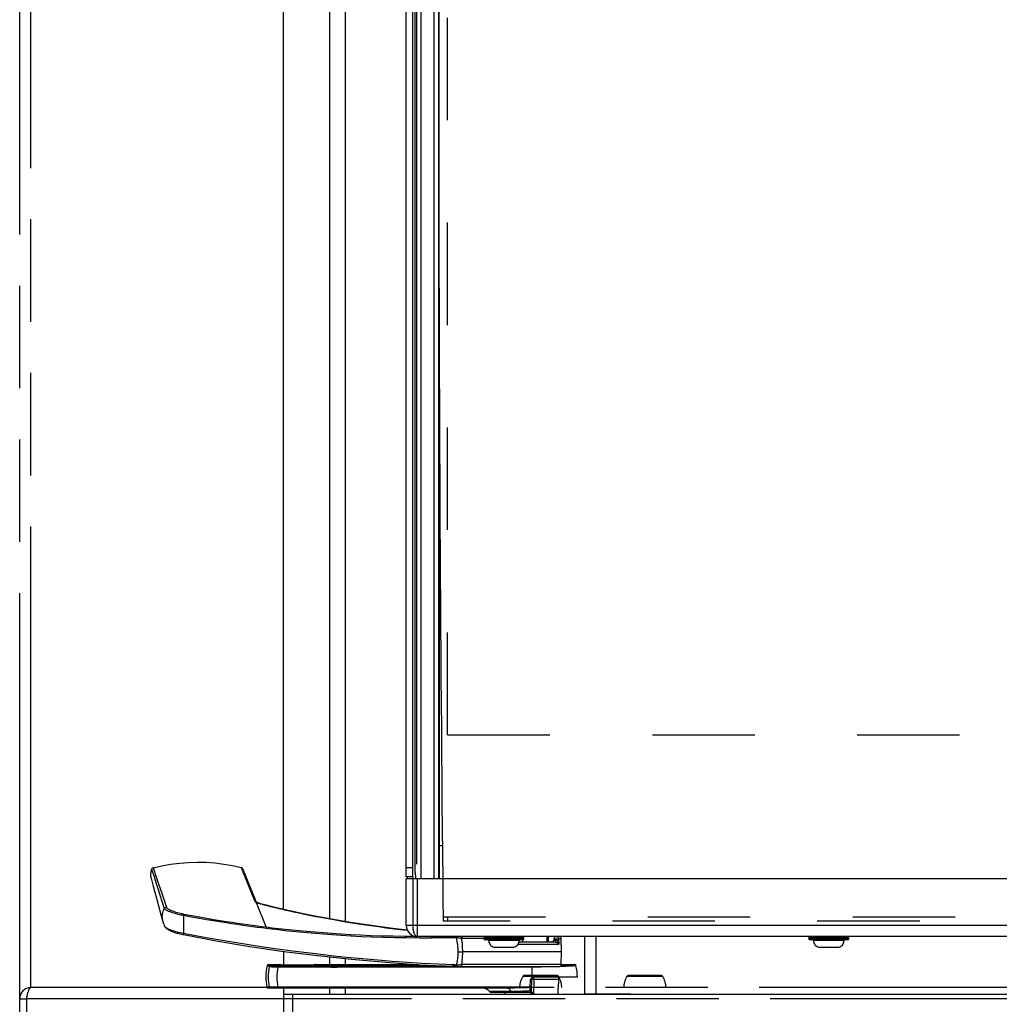
# Model space of a CAD drawing. Units: millimetres. Extents: x 0 to 420, y 0 to 297.
# Drawn here: x 76 to 98, y 168 to 190 of the extents above; entities that cross this region are included whole.
import ezdxf

# ---------------------------------------------------------------- set-up
doc = ezdxf.new("R2010")
doc.units = ezdxf.units.MM
doc.header["$LTSCALE"] = 23.1
doc.linetypes.add('HIDDEN', pattern=[0.2, 0.1, -0.1])
doc.linetypes.add('PHANTOM', pattern=[0.8, 0.45, -0.05, 0.1, -0.05, 0.1, -0.05])
doc.layers.get('0').update_dxf_attribs({"linetype": 'CONTINUOUS'})
for name, color, linetype in [('AUSFORMSCHRAEGEN', 7, 'CONTINUOUS'), ('DEFAULT_2', 8, 'HIDDEN'), ('DEFAULT_3', 7, 'PHANTOM'), ('RUNDUNGEN', 7, 'CONTINUOUS')]:
    doc.layers.add(name, color=color, linetype=linetype)

msp = doc.modelspace()

# ---------------------------------------------------------------- linework, layer by layer
at = {"color": 7, "linetype": 'CONTINUOUS'}
for p, q in [((82.125, 170.018), (82.125, 209.906)), ((84.895, 170.756), (84.895, 206.956)), ((85.225, 207.006), (85.225, 170.706)), ((85.525, 170.706), (85.525, 207.006)), ((85.625, 170.706), (85.625, 207.006)), ((85.095, 170.856), (85.095, 206.606)), ((85.125, 206.419), (85.125, 171.042)), ((85.645, 176.542), (85.645, 180.625)), ((85.645, 176.836), (85.625, 176.836)), ((85.645, 176.776), (85.625, 176.776)), ((85.645, 176.696), (85.625, 176.696)), ((85.645, 176.616), (85.625, 176.616)), ((85.645, 176.561), (85.625, 176.561)), ((85.645, 176.536), (85.625, 176.536)), ((85.645, 176.402), (85.645, 176.536)), ((85.645, 176.476), (85.625, 176.476)), ((85.645, 176.451), (85.625, 176.451)), ((85.645, 176.421), (85.625, 176.421)), ((85.645, 176.396), (85.625, 176.396)), ((85.645, 176.316), (85.625, 176.316)), ((85.645, 176.291), (85.625, 176.291)), ((85.645, 176.286), (85.625, 176.286)), ((85.645, 176.268), (85.645, 176.396)), ((85.645, 176.261), (85.625, 176.261)), ((85.645, 176.236), (85.625, 176.236)), ((85.645, 176.176), (85.625, 176.176)), ((85.645, 176.151), (85.625, 176.151)), ((85.645, 176.126), (85.625, 176.126)), ((85.645, 176.121), (85.625, 176.121)), ((85.645, 176.096), (85.625, 176.096)), ((85.645, 176.242), (85.645, 176.261)), ((85.645, 176.126), (85.645, 176.236)), ((85.645, 176.102), (85.645, 176.121)), ((85.645, 175.968), (85.645, 176.096)), ((85.645, 176.016), (85.625, 176.016)), ((85.645, 175.991), (85.625, 175.991)), ((85.645, 175.986), (85.625, 175.986)), ((85.645, 175.961), (85.625, 175.961)), ((85.645, 175.936), (85.625, 175.936)), ((85.645, 175.876), (85.625, 175.876)), ((85.645, 175.851), (85.625, 175.851)), ((85.645, 175.826), (85.625, 175.826)), ((85.645, 175.942), (85.645, 175.961)), ((85.645, 175.826), (85.645, 175.936)), ((85.645, 175.821), (85.625, 175.821)), ((85.645, 175.796), (85.625, 175.796)), ((85.645, 175.716), (85.625, 175.716)), ((85.645, 175.691), (85.625, 175.691)), ((85.645, 175.686), (85.625, 175.686)), ((85.645, 175.661), (85.625, 175.661)), ((85.645, 175.636), (85.625, 175.636)), ((85.645, 175.802), (85.645, 175.821)), ((85.645, 175.668), (85.645, 175.796)), ((85.645, 175.642), (85.645, 175.661)), ((85.645, 175.526), (85.645, 175.636)), ((85.645, 175.576), (85.625, 175.576)), ((85.645, 175.551), (85.625, 175.551)), ((85.645, 175.526), (85.625, 175.526)), ((85.645, 175.521), (85.625, 175.521)), ((85.645, 175.496), (85.625, 175.496)), ((85.645, 175.416), (85.625, 175.416)), ((85.645, 175.391), (85.625, 175.391)), ((85.645, 175.386), (85.625, 175.386)), ((85.645, 175.502), (85.645, 175.521)), ((85.645, 175.368), (85.645, 175.496)), ((85.645, 175.361), (85.625, 175.361)), ((85.645, 175.336), (85.625, 175.336)), ((85.645, 175.276), (85.625, 175.276)), ((85.645, 175.251), (85.625, 175.251)), ((85.645, 175.226), (85.625, 175.226)), ((85.645, 175.221), (85.625, 175.221)), ((85.645, 175.196), (85.625, 175.196)), ((85.645, 175.342), (85.645, 175.361)), ((85.645, 175.226), (85.645, 175.336)), ((85.645, 175.202), (85.645, 175.221)), ((85.645, 175.068), (85.645, 175.196)), ((85.645, 175.116), (85.625, 175.116)), ((85.645, 175.091), (85.625, 175.091)), ((85.645, 175.086), (85.625, 175.086)), ((85.645, 175.061), (85.625, 175.061)), ((85.645, 175.036), (85.625, 175.036)), ((85.645, 174.976), (85.625, 174.976)), ((85.645, 174.951), (85.625, 174.951)), ((85.645, 175.042), (85.645, 175.061)), ((85.645, 174.926), (85.645, 175.036)), ((85.645, 174.926), (85.625, 174.926)), ((85.645, 174.921), (85.625, 174.921)), ((85.645, 174.896), (85.625, 174.896)), ((85.645, 174.816), (85.625, 174.816)), ((85.645, 174.791), (85.625, 174.791)), ((85.645, 174.786), (85.625, 174.786)), ((85.645, 174.761), (85.625, 174.761)), ((85.645, 174.736), (85.625, 174.736)), ((85.645, 174.902), (85.645, 174.921)), ((85.645, 174.768), (85.645, 174.896)), ((85.645, 174.742), (85.645, 174.761)), ((85.645, 174.626), (85.645, 174.736)), ((85.645, 174.676), (85.625, 174.676)), ((85.645, 174.651), (85.625, 174.651)), ((85.645, 174.626), (85.625, 174.626)), ((85.645, 174.621), (85.625, 174.621)), ((85.645, 174.596), (85.625, 174.596)), ((85.645, 174.516), (85.625, 174.516)), ((85.645, 174.602), (85.645, 174.621)), ((85.645, 174.468), (85.645, 174.596)), ((85.645, 174.491), (85.625, 174.491)), ((85.645, 174.486), (85.625, 174.486)), ((85.645, 174.461), (85.625, 174.461)), ((85.645, 174.351), (85.625, 174.351)), ((85.645, 174.326), (85.625, 174.326)), ((85.645, 174.321), (85.625, 174.321)), ((85.645, 174.326), (85.645, 174.461)), ((85.645, 170.706), (85.645, 174.321)), ((85.645, 174.191), (85.625, 174.191)), ((85.645, 174.186), (85.625, 174.186)), ((85.645, 174.026), (85.625, 174.026)), ((85.645, 173.871), (85.625, 173.871)), ((85.645, 173.856), (85.625, 173.856)), ((85.709, 171.456), (85.695, 171.456)), ((79.137, 170.721), (79.185, 170.546)), ((81.265, 170.793), (81.24, 170.857)), ((81.343, 170.599), (81.251, 170.829)), ((85.045, 170.756), (84.895, 170.756)), ((85.045, 170.756), (85.045, 170.706)), ((79.185, 170.546), (79.26, 170.274)), ((81.424, 170.399), (81.343, 170.599)), ((85.04, 170.706), (84.895, 170.706)), ((79.26, 170.274), (79.369, 169.877)), ((81.511, 170.183), (81.424, 170.399)), ((79.369, 169.877), (79.41, 169.727)), ((88.098, 169.406), (88.098, 169.286)), ((86.645, 169.366), (86.645, 169.376)), ((87.545, 169.366), (87.545, 169.376)), ((93.975, 169.366), (93.975, 169.376)), ((94.875, 169.366), (94.875, 169.376)), ((82.125, 169.076), (82.125, 168.761)), ((87.304, 169.161), (86.885, 169.161)), ((94.634, 169.161), (94.215, 169.161)), ((81.759, 168.755), (81.756, 168.746)), ((81.788, 168.778), (82.043, 168.778)), ((82.847, 168.778), (85.144, 168.778)), ((88.389, 168.778), (88.69, 168.778)), ((88.719, 168.755), (88.721, 168.746)), ((82.125, 168.246), (82.125, 167.706)), ((82.125, 168.106), (121.925, 168.106)), ((88.925, 168.116), (89.175, 168.116)), ((89.175, 168.106), (89.175, 168.116))]:
    msp.add_line(p, q, dxfattribs=at)
at = {"color": 9, "linetype": 'CONTINUOUS'}
for p, q in [((83.159, 209.706), (83.159, 169.807)), ((83.513, 209.706), (83.513, 169.746)), ((85.045, 170.956), (84.895, 170.956)), ((85.14, 170.706), (85.14, 169.406)), ((120.575, 169.656), (84.895, 169.656)), ((87.52, 169.286), (87.52, 169.336)), ((83.159, 168.95), (83.159, 168.778)), ((83.513, 168.911), (83.513, 168.778)), ((82.325, 168.106), (82.325, 167.706)), ((83.159, 168.246), (83.159, 168.106)), ((83.513, 168.246), (83.513, 168.106)), ((89.325, 168.106), (89.325, 168.116))]:
    msp.add_line(p, q, dxfattribs=at)
at = {"color": 3, "linetype": 'CONTINUOUS'}
for p, q in [((85.045, 170.756), (85.045, 206.956)), ((84.895, 169.656), (84.895, 170.706)), ((85.04, 170.706), (85.04, 169.656)), ((120.375, 170.706), (85.04, 170.706)), ((85.131, 169.407), (85.14, 169.406)), ((120.575, 169.406), (85.14, 169.406)), ((88.066, 169.406), (88.066, 169.286)), ((88.925, 168.106), (88.925, 169.406)), ((89.175, 168.116), (89.175, 169.406)), ((89.175, 168.116), (89.925, 168.116))]:
    msp.add_line(p, q, dxfattribs=at)
at = {"color": 7, "linetype": 'CONTINUOUS'}
msp.add_lwpolyline([(79.41, 169.726), (79.413, 169.717), (79.423, 169.686), (79.435, 169.655), (79.443, 169.636)], dxfattribs=at)
at = {"color": 3, "linetype": 'CONTINUOUS'}
msp.add_lwpolyline([(85.04, 169.656), (85.04, 169.641), (85.041, 169.627), (85.041, 169.612), (85.043, 169.598), (85.044, 169.584), (85.046, 169.569), (85.048, 169.555), (85.051, 169.54), (85.054, 169.526), (85.058, 169.512), (85.062, 169.498), (85.067, 169.485), (85.072, 169.472), (85.078, 169.46), (85.084, 169.448), (85.091, 169.438), (85.098, 169.428), (85.106, 169.421), (85.114, 169.414), (85.123, 169.409), (85.131, 169.407)], dxfattribs=at)
at = {"color": 7, "linetype": 'CONTINUOUS'}
for centre, radius, start, end in [((1928.875, 188.956), 1843.25, 179.438923, 180.567294), ((85.695, 170.856), 0.6, 90, 94.7835), ((85.695, 170.856), 0.6, 180, 194.4771), ((86.927, 169.338), 0.183, 186.3838, 256.5527), ((87.262, 169.338), 0.183, 283.4473, 353.6162), ((94.257, 169.338), 0.183, 186.3838, 256.5527), ((94.592, 169.338), 0.183, 283.4473, 353.6162), ((82.725, 168.496), 1, 165.5225, 193.109), ((87.753, 168.496), 1, 0, 14.4775)]:
    msp.add_arc(centre, radius, start, end, dxfattribs=at)
at = {"color": 3, "linetype": 'CONTINUOUS'}
for centre, radius, start, end in [((85.145, 169.656), 0.25, 180, 268.2439), ((89.925, 168.086), 0.03, 41.8808, 90)]:
    msp.add_arc(centre, radius, start, end, dxfattribs=at)
at = {"layer": 'AUSFORMSCHRAEGEN', "color": 7, "linetype": 'CONTINUOUS'}
for p, q in [((88.395, 169.066), (88.389, 169.356)), ((88.395, 169.066), (87.095, 169.066)), ((88.389, 168.775), (88.395, 169.066)), ((83.197, 168.715), (83.195, 168.769)), ((83.227, 168.77), (83.295, 168.77)), ((83.295, 168.74), (83.227, 168.74)), ((83.334, 168.769), (83.332, 168.715)), ((83.197, 168.715), (83.332, 168.715)), ((88.324, 168.447), (88.32, 168.246))]:
    msp.add_line(p, q, dxfattribs=at)
at = {"layer": 'AUSFORMSCHRAEGEN', "color": 9, "linetype": 'CONTINUOUS'}
for p, q in [((82.002, 168.747), (83.196, 168.747)), ((82.002, 168.724), (83.197, 168.724)), ((83.235, 168.77), (83.235, 168.74)), ((83.295, 168.77), (83.295, 168.74)), ((83.333, 168.747), (85.715, 168.747)), ((83.333, 168.724), (87.725, 168.724))]:
    msp.add_line(p, q, dxfattribs=at)
at = {"layer": 'AUSFORMSCHRAEGEN', "color": 7, "linetype": 'CONTINUOUS'}
for points in [[(83.195, 168.769), (83.196, 168.769), (83.198, 168.769), (83.202, 168.769), (83.207, 168.769), (83.213, 168.77), (83.22, 168.77), (83.227, 168.77)], [(83.227, 168.74), (83.22, 168.74), (83.213, 168.74), (83.207, 168.739), (83.203, 168.739), (83.199, 168.739), (83.197, 168.739)], [(83.295, 168.77), (83.303, 168.77), (83.31, 168.77), (83.317, 168.77), (83.323, 168.769), (83.328, 168.769), (83.331, 168.769), (83.333, 168.769), (83.334, 168.769)], [(83.327, 168.739), (83.322, 168.739), (83.316, 168.74), (83.309, 168.74), (83.302, 168.74), (83.295, 168.74)], [(83.333, 168.739), (83.332, 168.739), (83.33, 168.739), (83.327, 168.739)]]:
    msp.add_lwpolyline(points, dxfattribs=at)
at = {"layer": 'DEFAULT_2', "color": 8, "linetype": 'HIDDEN'}
for p, q in [((85.825, 173.956), (85.825, 203.956)), ((85.825, 173.956), (113.138, 173.956)), ((85.723, 169.856), (119.575, 169.856)), ((85.825, 169.856), (85.825, 169.756)), ((119.575, 169.756), (85.725, 169.756))]:
    msp.add_line(p, q, dxfattribs=at)
msp.add_arc((1928.875, 188.956), 1843.25, 180.567294, 180.596826, dxfattribs=at)
at = {"layer": 'DEFAULT_3', "color": 8, "linetype": 'PHANTOM'}
for p, q in [((76.175, 166.756), (76.175, 210.906)), ((84.925, 170.706), (84.925, 170.756)), ((84.925, 168.778), (84.925, 168.793)), ((88.285, 168.531), (87.564, 168.531)), ((90.635, 168.531), (89.914, 168.531)), ((121.725, 168.256), (76.425, 168.256)), ((76.175, 168.006), (76.325, 168.006)), ((76.325, 168.006), (76.325, 166.756))]:
    msp.add_line(p, q, dxfattribs=at)
at = {"layer": 'DEFAULT_3', "color": 9, "linetype": 'PHANTOM'}
for p, q in [((76.425, 168.256), (76.425, 209.406)), ((88.328, 168.507), (87.522, 168.507)), ((90.678, 168.507), (89.872, 168.507)), ((121.975, 168.006), (76.325, 168.006))]:
    msp.add_line(p, q, dxfattribs=at)
at = {"layer": 'DEFAULT_3', "color": 8, "linetype": 'PHANTOM'}
msp.add_lwpolyline([(76.325, 168.006), (76.333, 168.038), (76.337, 168.054), (76.341, 168.07), (76.346, 168.086), (76.35, 168.101), (76.354, 168.116), (76.358, 168.131), (76.362, 168.144), (76.366, 168.158), (76.371, 168.17), (76.375, 168.182), (76.379, 168.194), (76.383, 168.204), (76.387, 168.213), (76.391, 168.222), (76.396, 168.23), (76.4, 168.237), (76.404, 168.242), (76.408, 168.247), (76.412, 168.251), (76.416, 168.253), (76.421, 168.255), (76.425, 168.256)], dxfattribs=at)
for centre, radius, start, end in [((87.925, 168.256), 0.475, 148.0343, 180), ((87.564, 168.481), 0.05, 90, 148.0343), ((88.285, 168.481), 0.05, 31.9657, 90), ((87.925, 168.256), 0.475, 0, 31.9657), ((90.275, 168.256), 0.475, 148.0343, 180), ((89.914, 168.481), 0.05, 90, 148.0343), ((90.635, 168.481), 0.05, 31.9657, 90), ((90.275, 168.256), 0.475, 0, 31.9657), ((76.425, 168.006), 0.25, 90, 180), ((76.425, 168.006), 0.1, 151.4294, 180)]:
    msp.add_arc(centre, radius, start, end, dxfattribs=at)
at = {"layer": 'RUNDUNGEN', "color": 9, "linetype": 'CONTINUOUS'}
for p, q in [((81.17, 170.966), (81.247, 170.775)), ((81.202, 170.94), (81.509, 170.186)), ((81.247, 170.775), (81.32, 170.592)), ((79.292, 170.489), (79.435, 170.037)), ((81.502, 170.184), (81.511, 170.18)), ((81.509, 170.186), (81.51, 170.184)), ((81.512, 170.177), (81.511, 170.18)), ((81.511, 170.18), (81.522, 170.175)), ((81.514, 170.17), (81.514, 170.173)), ((81.737, 169.625), (81.514, 170.17)), ((81.522, 170.175), (81.534, 170.17)), ((79.868, 169.89), (79.868, 169.479)), ((84.828, 169.562), (84.917, 169.553)), ((88.304, 169.4), (88.311, 169.396)), ((86.02, 169.379), (85.504, 169.379)), ((86.645, 169.366), (86.136, 169.366)), ((87.545, 169.376), (86.645, 169.376)), ((87.545, 169.366), (86.645, 169.366)), ((87.443, 169.318), (86.746, 169.318)), ((87.413, 169.236), (88.334, 169.236)), ((88.242, 169.335), (88.254, 169.336)), ((88.254, 169.336), (88.266, 169.336)), ((88.279, 169.355), (88.295, 169.355)), ((88.331, 169.356), (88.334, 169.236)), ((88.331, 169.356), (88.389, 169.356)), ((94.875, 169.376), (93.975, 169.376)), ((94.875, 169.366), (93.975, 169.366)), ((94.773, 169.318), (94.076, 169.318)), ((81.756, 168.746), (81.781, 168.746)), ((81.759, 168.755), (81.781, 168.746)), ((81.781, 168.746), (81.811, 168.733)), ((81.788, 168.778), (81.81, 168.768)), ((81.81, 168.768), (81.84, 168.756)), ((82.002, 168.747), (82.002, 168.724)), ((82.081, 168.764), (82.043, 168.778)), ((82.083, 168.764), (82.081, 168.764)), ((82.845, 168.76), (82.84, 168.76)), ((82.849, 168.76), (82.845, 168.76)), ((82.847, 168.778), (82.887, 168.765)), ((82.853, 168.76), (82.849, 168.76)), ((82.857, 168.761), (82.853, 168.76)), ((82.86, 168.761), (82.857, 168.761)), ((82.863, 168.761), (82.86, 168.761)), ((82.866, 168.761), (82.863, 168.761)), ((82.869, 168.761), (82.866, 168.761)), ((85.814, 168.736), (85.786, 168.737)), ((85.902, 168.732), (85.814, 168.736)), ((85.924, 168.73), (85.902, 168.732)), ((85.904, 168.738), (85.909, 168.736)), ((85.909, 168.736), (85.924, 168.729)), ((85.928, 168.736), (85.924, 168.737)), ((85.958, 168.729), (85.924, 168.73)), ((85.931, 168.736), (85.939, 168.735)), ((85.939, 168.735), (85.949, 168.732)), ((85.949, 168.732), (85.958, 168.729)), ((85.959, 168.729), (85.958, 168.729)), ((85.978, 168.729), (85.977, 168.731)), ((86.008, 168.765), (85.997, 168.766)), ((87.095, 168.775), (86.136, 168.775)), ((88.389, 168.775), (87.095, 168.775)), ((87.725, 168.726), (87.725, 168.48)), ((88.555, 168.746), (88.644, 168.751)), ((88.721, 168.746), (88.555, 168.746)), ((88.685, 168.777), (88.69, 168.778)), ((87.691, 168.269), (87.694, 168.448)), ((87.77, 168.447), (87.765, 168.106)), ((87.77, 168.447), (88.324, 168.447)), ((81.809, 168.269), (81.751, 168.269)), ((82.002, 168.246), (82.002, 168.269)), ((87.691, 168.269), (82.002, 168.269)), ((87.269, 168.166), (86.768, 168.166)), ((87.689, 168.181), (87.691, 168.256)), ((87.691, 168.256), (87.691, 168.269)), ((87.693, 168.143), (87.692, 168.144)), ((87.699, 168.139), (87.693, 168.143)), ((87.696, 168.181), (87.704, 168.182)), ((87.722, 168.124), (87.699, 168.139)), ((87.721, 168.173), (87.72, 168.174)), ((87.722, 168.171), (87.721, 168.173)), ((87.724, 168.167), (87.722, 168.171)), ((87.751, 168.106), (87.722, 168.124)), ((87.727, 168.162), (87.724, 168.167)), ((87.731, 168.155), (87.727, 168.162)), ((87.738, 168.144), (87.731, 168.155))]:
    msp.add_line(p, q, dxfattribs=at)
at = {"layer": 'RUNDUNGEN', "color": 7, "linetype": 'CONTINUOUS'}
for p, q in [((81.508, 170.185), (81.507, 170.186)), ((81.52, 170.178), (81.515, 170.181)), ((81.523, 170.177), (81.52, 170.178)), ((81.534, 170.172), (81.523, 170.177)), ((81.523, 170.177), (81.523, 170.177)), ((81.545, 170.168), (81.533, 170.173)), ((81.559, 170.163), (81.545, 170.168)), ((81.697, 170.124), (81.689, 170.126)), ((79.41, 169.726), (79.41, 169.727)), ((79.866, 169.451), (80.609, 169.313)), ((84.917, 169.553), (84.592, 169.59)), ((84.917, 169.553), (84.593, 169.59)), ((80.608, 169.313), (81.369, 169.187)), ((87.515, 169.336), (86.675, 169.336)), ((87.436, 169.286), (88.257, 169.286)), ((88.185, 169.288), (88.178, 169.286)), ((88.22, 169.357), (88.22, 169.334)), ((94.845, 169.336), (94.005, 169.336)), ((86.056, 169.066), (86.071, 169.066)), ((86.071, 169.066), (86.126, 169.066)), ((86.126, 169.066), (86.159, 169.066)), ((87.095, 169.066), (86.159, 169.066)), ((82.057, 168.774), (82.053, 168.776)), ((82.091, 168.762), (82.053, 168.776)), ((82.063, 168.772), (82.057, 168.774)), ((82.099, 168.762), (82.096, 168.762)), ((82.103, 168.762), (82.099, 168.762)), ((82.108, 168.761), (82.102, 168.762)), ((82.11, 168.761), (82.106, 168.761)), ((82.115, 168.761), (82.108, 168.761)), ((82.121, 168.761), (82.113, 168.761)), ((82.128, 168.761), (82.12, 168.761)), ((82.84, 168.76), (82.144, 168.76)), ((85.199, 168.774), (85.757, 168.745)), ((85.2, 168.774), (85.924, 168.737)), ((85.757, 168.745), (85.763, 168.74)), ((88.339, 168.726), (85.798, 168.726)), ((88.719, 168.755), (88.716, 168.761)), ((87.719, 168.175), (87.724, 168.447)), ((88.753, 168.496), (87.768, 168.496)), ((87.175, 168.246), (81.78, 168.246)), ((87.689, 168.146), (86.808, 168.146)), ((88.318, 168.106), (88.32, 168.246))]:
    msp.add_line(p, q, dxfattribs=at)
for points in [[(79.185, 170.955), (79.38, 171.002), (79.578, 171.038), (79.777, 171.064), (79.976, 171.08), (80.176, 171.087), (80.377, 171.083), (80.577, 171.068), (80.776, 171.044), (80.974, 171.01), (81.17, 170.966)], [(81.24, 170.857), (81.23, 170.879), (81.202, 170.94)], [(79.151, 170.927), (79.142, 170.903), (79.135, 170.878), (79.13, 170.853), (79.127, 170.828), (79.126, 170.802), (79.127, 170.776), (79.13, 170.751), (79.136, 170.726), (79.137, 170.721)], [(81.516, 170.181), (81.512, 170.182), (81.51, 170.184), (81.508, 170.185)], [(81.689, 170.126), (81.668, 170.131), (81.647, 170.137), (81.627, 170.142), (81.608, 170.147), (81.59, 170.153), (81.573, 170.158), (81.558, 170.163)], [(82.473, 169.942), (82.2, 170.001), (81.937, 170.063), (81.697, 170.124)], [(82.201, 170), (81.938, 170.062), (81.708, 170.121)], [(84.593, 169.59), (84.266, 169.632), (83.948, 169.677), (83.638, 169.725), (83.335, 169.775), (83.04, 169.829), (82.752, 169.885), (82.472, 169.942)], [(84.267, 169.632), (83.95, 169.677), (83.639, 169.724), (83.337, 169.775), (83.041, 169.829), (82.753, 169.884), (82.473, 169.942)], [(79.443, 169.636), (79.448, 169.627), (79.455, 169.618), (79.462, 169.61), (79.47, 169.602), (79.478, 169.595), (79.488, 169.588), (79.498, 169.581), (79.509, 169.574), (79.521, 169.567), (79.534, 169.56), (79.548, 169.553), (79.563, 169.546), (79.578, 169.539), (79.595, 169.532), (79.613, 169.525), (79.631, 169.517), (79.651, 169.51), (79.672, 169.503), (79.694, 169.495), (79.717, 169.488), (79.742, 169.481), (79.767, 169.474), (79.794, 169.467), (79.822, 169.461), (79.851, 169.454), (79.866, 169.451)], [(79.448, 169.627), (79.454, 169.619), (79.461, 169.61)], [(79.461, 169.61), (79.469, 169.603), (79.477, 169.596)], [(85.448, 169.406), (85.453, 169.401), (85.459, 169.395), (85.467, 169.388), (85.476, 169.38)], [(81.368, 169.187), (82.131, 169.075), (82.895, 168.978), (83.662, 168.895), (84.43, 168.827), (85.2, 168.774)], [(81.369, 169.187), (82.132, 169.075), (82.897, 168.978), (83.663, 168.895), (84.431, 168.827)], [(88.22, 169.334), (88.22, 169.333), (88.219, 169.326), (88.217, 169.318), (88.214, 169.312), (88.209, 169.305), (88.204, 169.3), (88.199, 169.295), (88.192, 169.291), (88.185, 169.288), (88.178, 169.286), (88.17, 169.286)], [(82.094, 168.762), (82.092, 168.763), (82.09, 168.763), (82.09, 168.763)], [(82.096, 168.762), (82.093, 168.762), (82.091, 168.763), (82.091, 168.763)], [(82.144, 168.76), (82.136, 168.76), (82.128, 168.761)], [(82.835, 168.775), (82.829, 168.772), (82.824, 168.767), (82.82, 168.762)], [(82.847, 168.778), (82.841, 168.777), (82.835, 168.775)], [(82.87, 168.761), (82.866, 168.761), (82.861, 168.761), (82.855, 168.761), (82.848, 168.76), (82.84, 168.76)], [(82.879, 168.762), (82.879, 168.762), (82.88, 168.762), (82.879, 168.762), (82.878, 168.762), (82.877, 168.762), (82.875, 168.762), (82.873, 168.761), (82.87, 168.761)], [(85.924, 168.737), (85.925, 168.737), (85.928, 168.736), (85.931, 168.736), (85.931, 168.736)], [(88.716, 168.761), (88.713, 168.767), (88.708, 168.771), (88.702, 168.775), (88.695, 168.777), (88.69, 168.778)], [(87.694, 168.448), (87.701, 168.458), (87.709, 168.466), (87.717, 168.474), (87.725, 168.48)], [(87.725, 168.48), (87.728, 168.483), (87.731, 168.485), (87.735, 168.487), (87.739, 168.489), (87.743, 168.491), (87.747, 168.492), (87.752, 168.494), (87.757, 168.495), (87.762, 168.496), (87.768, 168.496)]]:
    msp.add_lwpolyline(points, dxfattribs=at)
at = {"layer": 'RUNDUNGEN', "color": 9, "linetype": 'CONTINUOUS'}
for points in [[(79.185, 170.955), (79.212, 170.875), (79.234, 170.812), (79.261, 170.731), (79.294, 170.633), (79.334, 170.517), (79.379, 170.383), (79.43, 170.231), (79.487, 170.063)], [(79.151, 170.927), (79.177, 170.846), (79.197, 170.783), (79.223, 170.703), (79.255, 170.605), (79.292, 170.489)], [(81.32, 170.592), (81.418, 170.349), (81.476, 170.205)], [(79.487, 170.063), (79.479, 170.063), (79.471, 170.062), (79.464, 170.06), (79.457, 170.057), (79.45, 170.054), (79.445, 170.049), (79.439, 170.043), (79.435, 170.037)], [(79.487, 170.063), (79.49, 170.057), (79.496, 170.05), (79.504, 170.043), (79.516, 170.035), (79.53, 170.027), (79.547, 170.018), (79.568, 170.009), (79.592, 169.999), (79.618, 169.988), (79.646, 169.978), (79.675, 169.968), (79.705, 169.958), (79.735, 169.949), (79.765, 169.941), (79.794, 169.933), (79.822, 169.926), (79.849, 169.92), (79.875, 169.915)], [(81.504, 170.191), (81.498, 170.196), (81.491, 170.201), (81.484, 170.204), (81.476, 170.205)], [(81.476, 170.205), (81.478, 170.201), (81.482, 170.197), (81.487, 170.193), (81.494, 170.188), (81.502, 170.184)], [(81.509, 170.184), (81.509, 170.185), (81.504, 170.191)], [(81.523, 170.177), (81.517, 170.179), (81.511, 170.18)], [(81.514, 170.173), (81.513, 170.175), (81.512, 170.177)], [(81.534, 170.17), (81.548, 170.165), (81.563, 170.16), (81.581, 170.154), (81.6, 170.149), (81.621, 170.143), (81.644, 170.136), (81.669, 170.13)], [(81.669, 170.13), (81.782, 170.101), (81.864, 170.08), (81.941, 170.061), (82.017, 170.042), (82.095, 170.024), (82.175, 170.006), (82.259, 169.987), (82.348, 169.968), (82.44, 169.948), (82.537, 169.928), (82.638, 169.907), (82.743, 169.886), (82.853, 169.864), (82.968, 169.842), (83.088, 169.82), (83.213, 169.797), (83.343, 169.774), (83.48, 169.75), (83.623, 169.727), (83.773, 169.703), (83.93, 169.679), (84.093, 169.655), (84.265, 169.632), (84.444, 169.608)], [(81.697, 170.124), (81.696, 170.124), (81.696, 170.123)], [(79.41, 169.727), (79.404, 169.752), (79.397, 169.788), (79.393, 169.823), (79.392, 169.858), (79.394, 169.891), (79.398, 169.923), (79.404, 169.953), (79.413, 169.983), (79.423, 170.01), (79.435, 170.037)], [(79.435, 170.037), (79.439, 170.031), (79.446, 170.024), (79.456, 170.017), (79.47, 170.009), (79.486, 170.001), (79.505, 169.992), (79.528, 169.983), (79.554, 169.973), (79.583, 169.963), (79.613, 169.953), (79.645, 169.942), (79.678, 169.933), (79.712, 169.924), (79.745, 169.915), (79.777, 169.908), (79.808, 169.901), (79.839, 169.895), (79.868, 169.89)], [(79.875, 169.915), (79.874, 169.913), (79.873, 169.91), (79.872, 169.906), (79.871, 169.901), (79.869, 169.896), (79.868, 169.89)], [(79.868, 169.89), (80.051, 169.856), (80.224, 169.824), (80.388, 169.796), (80.543, 169.769), (80.689, 169.745), (80.828, 169.724), (80.96, 169.703), (81.086, 169.685), (81.205, 169.668), (81.319, 169.652), (81.428, 169.637), (81.533, 169.623), (81.634, 169.61), (81.732, 169.598)], [(79.875, 169.915), (80.057, 169.881), (80.231, 169.85), (80.394, 169.821), (80.549, 169.795), (80.695, 169.771), (80.834, 169.749), (80.966, 169.729), (81.091, 169.711), (81.21, 169.694), (81.324, 169.678), (81.433, 169.663), (81.538, 169.65), (81.639, 169.637), (81.737, 169.625)], [(79.446, 169.631), (79.444, 169.634), (79.443, 169.636)], [(79.868, 169.479), (79.834, 169.485), (79.8, 169.492), (79.765, 169.5), (79.73, 169.509), (79.696, 169.518), (79.664, 169.527), (79.635, 169.537), (79.61, 169.545), (79.587, 169.554), (79.567, 169.561), (79.549, 169.569), (79.533, 169.576), (79.519, 169.583), (79.506, 169.589), (79.495, 169.595), (79.485, 169.601), (79.476, 169.606), (79.469, 169.611), (79.462, 169.616), (79.457, 169.62), (79.452, 169.624), (79.449, 169.628), (79.446, 169.631)], [(81.737, 169.625), (81.736, 169.622), (81.736, 169.619), (81.735, 169.615), (81.734, 169.61), (81.733, 169.604), (81.732, 169.598)], [(81.737, 169.625), (81.873, 169.608), (82.014, 169.592), (82.162, 169.576), (82.317, 169.559), (82.48, 169.543), (82.651, 169.527), (82.83, 169.511), (83.018, 169.496), (83.215, 169.481), (83.421, 169.468), (83.636, 169.455), (83.861, 169.444), (84.096, 169.435), (84.341, 169.427), (84.597, 169.421), (84.864, 169.417), (85.077, 169.415)], [(84.444, 169.608), (84.631, 169.585), (84.828, 169.562)], [(79.866, 169.451), (79.865, 169.452), (79.865, 169.453), (79.865, 169.456), (79.865, 169.461), (79.866, 169.466), (79.867, 169.472), (79.868, 169.479)], [(85.796, 168.776), (85.624, 168.784), (85.438, 168.793), (85.24, 168.804), (85.03, 168.817), (84.808, 168.832), (84.576, 168.848), (84.333, 168.867), (84.08, 168.888), (83.817, 168.912), (83.546, 168.939), (83.263, 168.968), (82.967, 169.001), (82.657, 169.038), (82.331, 169.079), (81.987, 169.126), (81.623, 169.178), (81.251, 169.235), (80.878, 169.296), (80.515, 169.359), (80.181, 169.42), (79.868, 169.479)], [(81.732, 169.598), (81.869, 169.581), (82.012, 169.565), (82.161, 169.548), (82.318, 169.531), (82.482, 169.514), (82.655, 169.498), (82.836, 169.481), (83.026, 169.466), (83.226, 169.451), (83.435, 169.437), (83.653, 169.424), (83.881, 169.413), (84.119, 169.403), (84.368, 169.395), (84.627, 169.389), (84.898, 169.385), (85.181, 169.382), (85.476, 169.38)], [(85.504, 169.379), (85.504, 169.39), (85.504, 169.395), (85.504, 169.398), (85.504, 169.401), (85.504, 169.404), (85.505, 169.405), (85.505, 169.406)], [(86.02, 169.379), (86.021, 169.39), (86.021, 169.394), (86.021, 169.398), (86.021, 169.401), (86.021, 169.404), (86.021, 169.405), (86.021, 169.406)], [(86.136, 169.366), (86.137, 169.372), (86.138, 169.378), (86.14, 169.384), (86.143, 169.389), (86.146, 169.394), (86.15, 169.398), (86.154, 169.401), (86.159, 169.404), (86.164, 169.405), (86.169, 169.406)], [(88.282, 169.406), (88.29, 169.405), (88.297, 169.403), (88.304, 169.4)], [(88.311, 169.396), (88.316, 169.391), (88.321, 169.385), (88.325, 169.379), (88.328, 169.372), (88.33, 169.364), (88.331, 169.356)], [(85.504, 169.379), (85.497, 169.379), (85.49, 169.38), (85.483, 169.38), (85.476, 169.38)], [(86.02, 169.379), (86.03, 169.339), (86.037, 169.3), (86.044, 169.26), (86.049, 169.221), (86.053, 169.182), (86.055, 169.143), (86.056, 169.105), (86.056, 169.066)], [(86.136, 169.366), (86.128, 169.368), (86.118, 169.369), (86.108, 169.37), (86.096, 169.372), (86.084, 169.373), (86.072, 169.374), (86.059, 169.376), (86.046, 169.377), (86.033, 169.378), (86.02, 169.379)], [(86.136, 169.366), (86.142, 169.328), (86.147, 169.29), (86.152, 169.252), (86.155, 169.215), (86.157, 169.177), (86.158, 169.14), (86.159, 169.103), (86.159, 169.066)], [(88.22, 169.357), (88.22, 169.357), (88.221, 169.357), (88.224, 169.356), (88.227, 169.356), (88.231, 169.356), (88.236, 169.356), (88.242, 169.356), (88.249, 169.356), (88.256, 169.355), (88.264, 169.355), (88.279, 169.355)], [(88.22, 169.334), (88.22, 169.334), (88.221, 169.335), (88.223, 169.335), (88.226, 169.335), (88.229, 169.335), (88.233, 169.335), (88.237, 169.335), (88.242, 169.335)], [(88.257, 169.286), (88.259, 169.286), (88.26, 169.288), (88.261, 169.291), (88.263, 169.295), (88.264, 169.3), (88.265, 169.306), (88.265, 169.313), (88.266, 169.32), (88.266, 169.328), (88.266, 169.336)], [(88.257, 169.286), (88.261, 169.285), (88.266, 169.285), (88.27, 169.284), (88.275, 169.283), (88.28, 169.281), (88.285, 169.28), (88.29, 169.277), (88.295, 169.275), (88.299, 169.272), (88.304, 169.269), (88.308, 169.266), (88.313, 169.262), (88.317, 169.259), (88.321, 169.255), (88.324, 169.251), (88.328, 169.246), (88.331, 169.241), (88.334, 169.236)], [(88.266, 169.336), (88.271, 169.336), (88.275, 169.335), (88.279, 169.333), (88.284, 169.33), (88.289, 169.327), (88.293, 169.324), (88.298, 169.319), (88.302, 169.314), (88.306, 169.309), (88.31, 169.303), (88.314, 169.296), (88.318, 169.289), (88.321, 169.282), (88.324, 169.274), (88.327, 169.265), (88.33, 169.256), (88.332, 169.247), (88.334, 169.236)], [(88.295, 169.355), (88.302, 169.355), (88.309, 169.356), (88.315, 169.356), (88.321, 169.356), (88.325, 169.356), (88.329, 169.356), (88.331, 169.356)], [(86.056, 169.066), (86.056, 169.016), (86.054, 168.966), (86.049, 168.915), (86.042, 168.865), (86.033, 168.814), (86.022, 168.764)], [(86.159, 169.066), (86.159, 169.017), (86.157, 168.969), (86.154, 168.92), (86.15, 168.872), (86.144, 168.823), (86.136, 168.775)], [(81.81, 168.768), (81.803, 168.768), (81.797, 168.765), (81.791, 168.762), (81.787, 168.757), (81.783, 168.752), (81.781, 168.746)], [(81.809, 168.269), (81.799, 168.327), (81.792, 168.385), (81.787, 168.443), (81.786, 168.501), (81.788, 168.559), (81.793, 168.617), (81.801, 168.675), (81.811, 168.733)], [(81.84, 168.756), (81.834, 168.755), (81.828, 168.753), (81.822, 168.749), (81.817, 168.744), (81.814, 168.739), (81.811, 168.733)], [(81.811, 168.733), (81.816, 168.732), (81.823, 168.731), (81.833, 168.731), (81.845, 168.73), (81.859, 168.729), (81.876, 168.728), (81.894, 168.728), (81.913, 168.727), (81.934, 168.726), (81.956, 168.725), (81.979, 168.725), (82.002, 168.724)], [(81.84, 168.756), (81.844, 168.754), (81.85, 168.753), (81.858, 168.752), (81.869, 168.751), (81.881, 168.751), (81.895, 168.75), (81.91, 168.749), (81.927, 168.748), (81.944, 168.748), (81.963, 168.748), (81.982, 168.747), (82.002, 168.747)], [(82.002, 168.269), (81.994, 168.326), (81.989, 168.383), (81.985, 168.44), (81.984, 168.497), (81.985, 168.554), (81.989, 168.611), (81.994, 168.668), (82.002, 168.724)], [(82.081, 168.764), (82.088, 168.763), (82.09, 168.763)], [(82.094, 168.762), (82.09, 168.763), (82.087, 168.763), (82.085, 168.763), (82.083, 168.764)], [(82.109, 168.761), (82.105, 168.761), (82.101, 168.762), (82.097, 168.762), (82.094, 168.762)], [(82.144, 168.76), (82.139, 168.76), (82.134, 168.76), (82.128, 168.761), (82.123, 168.761), (82.119, 168.761), (82.114, 168.761), (82.109, 168.761)], [(82.887, 168.765), (82.888, 168.764), (82.888, 168.764), (82.888, 168.764), (82.888, 168.764), (82.888, 168.763), (82.887, 168.763), (82.887, 168.763), (82.886, 168.763), (82.885, 168.763), (82.884, 168.763), (82.883, 168.762), (82.882, 168.762), (82.881, 168.762), (82.88, 168.762), (82.879, 168.762), (82.878, 168.762), (82.876, 168.762), (82.875, 168.762), (82.874, 168.761), (82.872, 168.761), (82.871, 168.761), (82.869, 168.761)], [(82.887, 168.765), (82.88, 168.764), (82.875, 168.762)], [(85.786, 168.737), (85.776, 168.738), (85.768, 168.739), (85.764, 168.74), (85.763, 168.74)], [(85.997, 168.766), (85.992, 168.767), (85.986, 168.767), (85.98, 168.767), (85.974, 168.768), (85.968, 168.768), (85.962, 168.768), (85.796, 168.776)], [(85.941, 168.726), (85.938, 168.726), (85.934, 168.726), (85.931, 168.727), (85.927, 168.728), (85.924, 168.729)], [(85.955, 168.738), (85.946, 168.737), (85.937, 168.736), (85.928, 168.736)], [(85.955, 168.749), (85.955, 168.762), (85.955, 168.769)], [(86.022, 168.764), (86.02, 168.761), (86.017, 168.757), (86.013, 168.754), (86.008, 168.751), (86.001, 168.748), (85.994, 168.745), (85.986, 168.743), (85.977, 168.741), (85.966, 168.739), (85.955, 168.738)], [(85.955, 168.738), (85.955, 168.741), (85.955, 168.744), (85.955, 168.749)], [(85.955, 168.738), (85.96, 168.736), (85.966, 168.735), (85.971, 168.733), (85.977, 168.731)], [(85.974, 168.726), (85.972, 168.726), (85.969, 168.726), (85.966, 168.726), (85.963, 168.727), (85.96, 168.728), (85.958, 168.729)], [(85.965, 168.729), (85.963, 168.729), (85.962, 168.729), (85.961, 168.729), (85.96, 168.729), (85.959, 168.729)], [(85.979, 168.731), (85.975, 168.73), (85.973, 168.73), (85.972, 168.73), (85.97, 168.729), (85.969, 168.729), (85.967, 168.729), (85.966, 168.729), (85.965, 168.729)], [(85.987, 168.726), (85.986, 168.726), (85.984, 168.726), (85.982, 168.727), (85.98, 168.728), (85.978, 168.729)], [(85.993, 168.735), (85.99, 168.734), (85.987, 168.733), (85.984, 168.732), (85.982, 168.732), (85.979, 168.731)], [(86.034, 168.757), (86.03, 168.754), (86.028, 168.752), (86.026, 168.751), (86.024, 168.749), (86.022, 168.748), (86.019, 168.746), (86.017, 168.745), (86.014, 168.743), (86.011, 168.742), (86.008, 168.741), (86.006, 168.739), (86.002, 168.738), (85.999, 168.737), (85.996, 168.736), (85.993, 168.735)], [(86.022, 168.764), (86.018, 168.765), (86.008, 168.765)], [(86.038, 168.76), (86.034, 168.761), (86.03, 168.762), (86.026, 168.763), (86.022, 168.764)], [(86.038, 168.76), (86.036, 168.759), (86.034, 168.757)], [(86.046, 168.726), (86.045, 168.726), (86.044, 168.728), (86.042, 168.731), (86.041, 168.735), (86.04, 168.74), (86.04, 168.746), (86.039, 168.753), (86.038, 168.76)], [(86.136, 168.775), (86.127, 168.773), (86.116, 168.771), (86.105, 168.769), (86.093, 168.767), (86.08, 168.765), (86.066, 168.764), (86.052, 168.762), (86.039, 168.76)], [(86.177, 168.726), (86.171, 168.726), (86.165, 168.728), (86.159, 168.731), (86.153, 168.735), (86.148, 168.74), (86.144, 168.746), (86.141, 168.752), (86.138, 168.759), (86.137, 168.767), (86.136, 168.775)], [(87.725, 168.724), (87.822, 168.724), (87.918, 168.725), (87.935, 168.726)], [(88.371, 168.737), (88.43, 168.74), (88.496, 168.743), (88.555, 168.746)], [(88.387, 168.762), (88.41, 168.763), (88.473, 168.765), (88.53, 168.768)], [(88.53, 168.768), (88.578, 168.771), (88.618, 168.773), (88.649, 168.775), (88.685, 168.777)], [(88.53, 168.768), (88.536, 168.768), (88.541, 168.765), (88.546, 168.762), (88.55, 168.757), (88.553, 168.752), (88.555, 168.746)], [(88.644, 168.751), (88.677, 168.753), (88.719, 168.755)], [(87.694, 168.448), (87.699, 168.448), (87.703, 168.448), (87.708, 168.448), (87.712, 168.448), (87.715, 168.448), (87.718, 168.448), (87.721, 168.448), (87.722, 168.447), (87.723, 168.447), (87.724, 168.447)], [(87.724, 168.447), (87.725, 168.447), (87.727, 168.447), (87.732, 168.447), (87.737, 168.447), (87.744, 168.447)], [(87.744, 168.447), (87.761, 168.447), (87.77, 168.447)], [(87.77, 168.447), (87.77, 168.456), (87.77, 168.465), (87.771, 168.474), (87.771, 168.481), (87.772, 168.488), (87.772, 168.492), (87.773, 168.495)], [(81.838, 168.246), (81.832, 168.247), (81.825, 168.249), (81.82, 168.252), (81.815, 168.257), (81.812, 168.263), (81.809, 168.269)], [(82.002, 168.269), (81.979, 168.269), (81.956, 168.268), (81.934, 168.268), (81.913, 168.268), (81.893, 168.268), (81.875, 168.267), (81.858, 168.268), (81.844, 168.268), (81.831, 168.268), (81.822, 168.268), (81.814, 168.269), (81.809, 168.269)], [(87.691, 168.256), (87.65, 168.255), (87.609, 168.255), (87.566, 168.254), (87.523, 168.253), (87.479, 168.252), (87.434, 168.25), (87.388, 168.249), (87.343, 168.248), (87.299, 168.247), (87.255, 168.246), (87.214, 168.246), (87.175, 168.246)], [(87.175, 168.246), (87.191, 168.243), (87.205, 168.236), (87.219, 168.225), (87.232, 168.209), (87.244, 168.189)], [(87.274, 168.146), (87.27, 168.146), (87.266, 168.148), (87.263, 168.151), (87.26, 168.155), (87.257, 168.16), (87.244, 168.189)], [(87.472, 168.173), (87.447, 168.172), (87.423, 168.17), (87.4, 168.169), (87.378, 168.169), (87.357, 168.168), (87.338, 168.167), (87.319, 168.167), (87.301, 168.166), (87.285, 168.166), (87.269, 168.166)], [(87.696, 168.181), (87.653, 168.18), (87.619, 168.179), (87.587, 168.178), (87.556, 168.177), (87.526, 168.176), (87.472, 168.173)], [(87.689, 168.161), (87.689, 168.173), (87.689, 168.181)], [(87.689, 168.146), (87.689, 168.146), (87.689, 168.148), (87.689, 168.151), (87.689, 168.155), (87.689, 168.161)], [(87.692, 168.144), (87.69, 168.145), (87.69, 168.145), (87.689, 168.146), (87.689, 168.146), (87.689, 168.146)], [(87.691, 168.256), (87.699, 168.256), (87.706, 168.258), (87.712, 168.261), (87.717, 168.265), (87.72, 168.27), (87.721, 168.275)], [(87.691, 168.269), (87.699, 168.269), (87.706, 168.27), (87.712, 168.271), (87.717, 168.272), (87.72, 168.274), (87.721, 168.275)], [(87.704, 168.182), (87.71, 168.183), (87.715, 168.185), (87.718, 168.187), (87.719, 168.189)], [(87.72, 168.174), (87.72, 168.175), (87.719, 168.175), (87.719, 168.175), (87.719, 168.175)], [(87.759, 168.106), (87.753, 168.117), (87.751, 168.121), (87.738, 168.144)]]:
    msp.add_lwpolyline(points, dxfattribs=at)
at = {"layer": 'RUNDUNGEN', "color": 7, "linetype": 'CONTINUOUS'}
for centre, radius, start, end in [((79.197, 170.907), 0.05, 104.7285, 156.6633), ((81.157, 170.918), 0.05, 26.9324, 75.8667), ((86.675, 169.376), 0.03, 90, 180), ((87.515, 169.376), 0.03, 0, 90), ((88.27, 169.356), 0.05, 107.7936, 178.4222), ((88.339, 169.356), 0.05, 1.0001, 90), ((94.005, 169.376), 0.03, 90, 180), ((94.845, 169.376), 0.03, 0, 90), ((86.675, 169.366), 0.03, 180, 270), ((86.726, 169.316), 0.02, 6.3838, 90), ((87.463, 169.316), 0.02, 90, 173.6162), ((87.515, 169.366), 0.03, 270, 360), ((94.005, 169.366), 0.03, 180, 270), ((94.056, 169.316), 0.02, 6.3838, 90), ((94.793, 169.316), 0.02, 90, 173.6162), ((94.845, 169.366), 0.03, 270, 360), ((81.788, 168.748), 0.03, 90, 165.5225), ((82.043, 168.748), 0.03, 70.6651, 90), ((85.798, 168.776), 0.05, 225.7225, 270), ((88.339, 168.776), 0.05, 270, 358.9999), ((87.774, 168.446), 0.05, 96.7993, 179), ((88.374, 168.446), 0.05, 90, 179), ((81.78, 168.276), 0.03, 193.109, 270), ((86.608, 168.046), 0.2, 36.8699, 85.8837), ((86.808, 168.196), 0.05, 216.8699, 270), ((87.082, 168.096), 0.05, 11.2247, 90), ((87.689, 168.176), 0.03, 270, 358.9984)]:
    msp.add_arc(centre, radius, start, end, dxfattribs=at)

doc.saveas('drawing.dxf')
